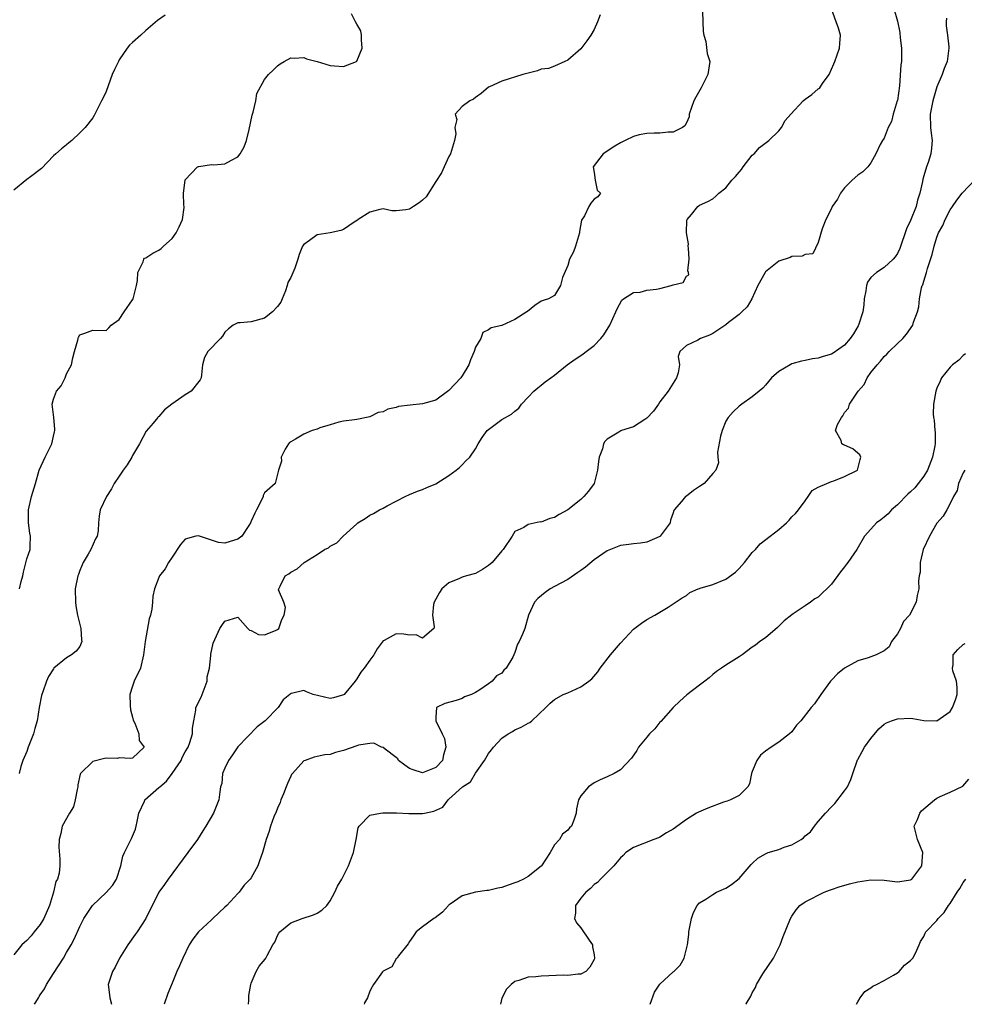
# Model space of a CAD drawing. Units: inches. Extents: x 2556000 to 2559000, y 1518000 to 1521000.
# Drawn here: x 2557220 to 2557363, y 1518000 to 1518149 of the extents above; entities that cross this region are included whole.
import ezdxf

# ---------------------------------------------------------------- set-up
doc = ezdxf.new("R2010")
doc.units = ezdxf.units.IN
doc.header["$MEASUREMENT"] = 0
doc.layers.add('LD25561518_2ft', color=112, linetype='Continuous')

msp = doc.modelspace()

# ---------------------------------------------------------------- linework, layer by layer
at = {"layer": 'LD25561518_2ft'}
for points, elevation in [([(2557323.46, 1518150.54), (2557323.53, 1518147.53), (2557323.66, 1518147), (2557323.96, 1518146.04), (2557324.18, 1518144.18), (2557324.54, 1518143), (2557324.35, 1518141.65), (2557324.24, 1518141), (2557323.22, 1518139), (2557322.42, 1518137.58), (2557322.15, 1518137), (2557321.44, 1518135), (2557321.4, 1518134.6), (2557321, 1518133.68), (2557320.77, 1518133.23), (2557320.41, 1518133), (2557319, 1518132.25), (2557318.26, 1518132.26), (2557317, 1518132.1), (2557316.14, 1518132.14), (2557315, 1518132.06), (2557313.85, 1518131.85), (2557313, 1518131.63), (2557311.73, 1518131), (2557311, 1518130.67), (2557310.13, 1518130.13), (2557309, 1518129.4), (2557308.77, 1518129.23), (2557308.39, 1518129), (2557306.89, 1518127), (2557307, 1518126.15), (2557307.18, 1518125), (2557307.46, 1518123.46), (2557307.99, 1518123), (2557307.56, 1518122.44), (2557307, 1518122.12), (2557306.51, 1518121.49), (2557306.23, 1518121), (2557305.57, 1518119.57), (2557305.1, 1518118.9), (2557304.79, 1518117.21), (2557304.8, 1518117), (2557304.18, 1518115), (2557303.87, 1518114.13), (2557303.3, 1518113), (2557303, 1518112.06), (2557302.24, 1518110.24), (2557301.91, 1518109), (2557301, 1518107.51), (2557300.09, 1518107), (2557299.28, 1518106.72), (2557299, 1518106.63), (2557298.01, 1518105.99), (2557296.91, 1518105.09), (2557296.83, 1518105), (2557295, 1518103.85), (2557293, 1518102.94), (2557291.39, 1518102.61), (2557291, 1518102.29), (2557290.13, 1518101.87), (2557289.81, 1518101), (2557289, 1518099.66), (2557288.81, 1518099), (2557288.25, 1518097.75), (2557288.03, 1518097), (2557287, 1518095.31), (2557286.78, 1518095), (2557285, 1518093.07), (2557283, 1518091.61), (2557281, 1518091.05), (2557279.13, 1518090.87), (2557277.36, 1518090.64), (2557277, 1518090.52), (2557275.72, 1518090.28), (2557275, 1518089.87), (2557274.24, 1518089.76), (2557273, 1518089.08), (2557271, 1518088.69), (2557270.66, 1518088.66), (2557269, 1518088.42), (2557268.3, 1518088.3), (2557267, 1518087.86), (2557265.42, 1518087.42), (2557265, 1518087.24), (2557264.24, 1518087), (2557263, 1518086.49), (2557261.7, 1518085.7), (2557261, 1518085.31), (2557260.82, 1518085.18), (2557260.64, 1518085), (2557260.18, 1518084.18), (2557259.57, 1518083), (2557259.62, 1518082.38), (2557259.16, 1518081), (2557258.64, 1518079), (2557257, 1518077.55), (2557256.83, 1518077.17), (2557256.81, 1518077), (2557256.67, 1518076.67), (2557255.82, 1518075), (2557255.53, 1518074.47), (2557255, 1518073.27), (2557254.9, 1518073), (2557254.64, 1518072.64), (2557253.56, 1518071), (2557253, 1518070.52), (2557251.82, 1518070.18), (2557251, 1518069.96), (2557250.03, 1518070.03), (2557247, 1518071.06), (2557246.6, 1518071), (2557245, 1518070.54), (2557244.26, 1518069.74), (2557243, 1518067.83), (2557242.47, 1518067), (2557241.94, 1518066.06), (2557241.12, 1518065), (2557241, 1518064.73), (2557240.36, 1518063), (2557240.1, 1518061.9), (2557240.05, 1518061), (2557239.95, 1518059.95), (2557239.74, 1518059), (2557239.55, 1518058.45), (2557238.93, 1518055), (2557238.68, 1518053), (2557238.19, 1518051), (2557237.25, 1518049), (2557237, 1518048.27), (2557236.61, 1518047), (2557236.67, 1518045.33), (2557236.68, 1518044.68), (2557237, 1518043.57), (2557237.1, 1518043.1), (2557237.36, 1518042.64), (2557237.95, 1518041), (2557238.03, 1518040.03), (2557238.76, 1518039), (2557237, 1518037.35), (2557236.7, 1518037.3), (2557235, 1518037.38), (2557234.7, 1518037.3), (2557233, 1518037.34), (2557232.74, 1518037.26), (2557231, 1518036.84), (2557229.14, 1518035), (2557229.08, 1518034.92), (2557228.7, 1518033.3), (2557228.69, 1518033), (2557228.59, 1518032.59), (2557228.31, 1518031), (2557228.05, 1518029.95), (2557227.46, 1518029), (2557226.36, 1518027), (2557226.11, 1518025.89), (2557225.87, 1518025), (2557225.83, 1518023.83), (2557225.97, 1518022.03), (2557225.98, 1518021), (2557225.88, 1518019.88), (2557225.62, 1518019), (2557225.35, 1518018.65), (2557225.03, 1518017), (2557224.42, 1518015), (2557223.56, 1518013), (2557223, 1518012.09), (2557222.07, 1518011), (2557221.61, 1518010.39), (2557221, 1518009.66), (2557220.62, 1518009.38), (2557220.24, 1518009), (2557219, 1518007.48)], 8882), ([(2557222.14, 1518000), (2557222.34, 1518000.34), (2557222.76, 1518001), (2557222.83, 1518001.17), (2557223, 1518001.45), (2557223.64, 1518002.36), (2557223.97, 1518003), (2557225, 1518004.68), (2557226.54, 1518007), (2557227, 1518007.84), (2557227.68, 1518009), (2557228.14, 1518009.86), (2557229, 1518011.78), (2557229.63, 1518013), (2557230.92, 1518015), (2557233, 1518016.97), (2557233.96, 1518018.04), (2557234.57, 1518019), (2557235.24, 1518021), (2557235.54, 1518022.46), (2557235.78, 1518023), (2557236.87, 1518025.13), (2557237.45, 1518026.55), (2557237.58, 1518027), (2557237.73, 1518027.73), (2557237.94, 1518029), (2557238.81, 1518030.81), (2557238.88, 1518031), (2557241, 1518032.86), (2557241.13, 1518033), (2557242.15, 1518033.85), (2557243, 1518035.01), (2557244.36, 1518037), (2557244.55, 1518037.45), (2557245, 1518038.29), (2557245.43, 1518039), (2557245.69, 1518039.69), (2557246.12, 1518041), (2557246.12, 1518041.88), (2557246.29, 1518043), (2557246.59, 1518044.59), (2557246.62, 1518045), (2557247.4, 1518046.6), (2557248.31, 1518049), (2557248.33, 1518049.67), (2557248.67, 1518051), (2557248.88, 1518052.88), (2557248.86, 1518053), (2557248.88, 1518053.12), (2557249.23, 1518054.77), (2557250.27, 1518057), (2557250.57, 1518057.43), (2557251, 1518058.1), (2557251.68, 1518058.32), (2557253, 1518058.69), (2557254.49, 1518057), (2557254.75, 1518056.75), (2557255, 1518056.71), (2557256.11, 1518056.11), (2557257, 1518056.03), (2557258.68, 1518056.68), (2557259, 1518056.83), (2557259.17, 1518057), (2557259.64, 1518058.36), (2557260, 1518059), (2557260.19, 1518060.19), (2557259.93, 1518061), (2557259.15, 1518062.85), (2557259.17, 1518063), (2557259.41, 1518063.41), (2557260.15, 1518065), (2557260.73, 1518065.27), (2557261, 1518065.52), (2557261.96, 1518066.04), (2557263.04, 1518067), (2557265, 1518068.21), (2557266.14, 1518069), (2557266.75, 1518069.25), (2557267, 1518069.47), (2557267.99, 1518070.01), (2557268.96, 1518071), (2557271, 1518072.88), (2557271.16, 1518073), (2557272.3, 1518073.7), (2557273, 1518074.19), (2557273.55, 1518074.46), (2557274.46, 1518075), (2557275, 1518075.26), (2557275.61, 1518075.61), (2557278.33, 1518077), (2557279, 1518077.31), (2557280.2, 1518077.8), (2557281, 1518078.08), (2557281.63, 1518078.37), (2557283, 1518078.93), (2557285, 1518080.19), (2557286.1, 1518081), (2557286.58, 1518081.42), (2557287, 1518081.81), (2557287.56, 1518082.44), (2557288.16, 1518083), (2557289, 1518084.25), (2557289.44, 1518085), (2557290.05, 1518085.95), (2557290.8, 1518087), (2557291, 1518087.2), (2557293, 1518088.68), (2557294.5, 1518089.5), (2557295, 1518089.98), (2557295.57, 1518090.43), (2557296, 1518091), (2557297, 1518092.08), (2557297.87, 1518093), (2557298.48, 1518093.52), (2557299, 1518093.91), (2557299.6, 1518094.4), (2557300.44, 1518095), (2557301, 1518095.44), (2557302.93, 1518097), (2557304.14, 1518097.86), (2557305, 1518098.39), (2557305.36, 1518098.64), (2557305.79, 1518099), (2557307, 1518099.94), (2557308.04, 1518101), (2557308.49, 1518101.51), (2557309.37, 1518103), (2557310.3, 1518105), (2557310.51, 1518105.49), (2557311.22, 1518106.78), (2557311.48, 1518107), (2557313, 1518107.96), (2557313.99, 1518107.99), (2557315, 1518108.29), (2557316.48, 1518108.48), (2557317, 1518108.57), (2557318.69, 1518109), (2557319, 1518109.12), (2557320.53, 1518109.47), (2557321, 1518110.44), (2557321.37, 1518110.63), (2557321.32, 1518111), (2557321.22, 1518111.22), (2557321.44, 1518113), (2557321.32, 1518114.68), (2557321.28, 1518115), (2557321.31, 1518115.31), (2557321.03, 1518117), (2557321.08, 1518118.92), (2557321.13, 1518119), (2557321.8, 1518119.8), (2557322.75, 1518121), (2557323, 1518121.18), (2557324.24, 1518121.76), (2557325, 1518122.18), (2557325.46, 1518122.54), (2557325.92, 1518123), (2557327, 1518123.81), (2557327.88, 1518125), (2557328.47, 1518125.53), (2557329, 1518126.22), (2557329.38, 1518126.62), (2557329.6, 1518127), (2557331, 1518128.77), (2557331.26, 1518129), (2557332.07, 1518129.93), (2557333.49, 1518131), (2557335, 1518132.48), (2557335.42, 1518133), (2557335.98, 1518134.02), (2557336.83, 1518135), (2557338.7, 1518137), (2557339, 1518137.25), (2557340.03, 1518137.97), (2557341, 1518138.84), (2557341.11, 1518138.89), (2557341.22, 1518139), (2557341.66, 1518139.66), (2557342.67, 1518141), (2557343.39, 1518142.61), (2557343.5, 1518143), (2557344.24, 1518145), (2557344.27, 1518145.73), (2557344.37, 1518147), (2557344.05, 1518148.05), (2557343.71, 1518149), (2557343.03, 1518150.97)], 8880), ([(2557352.44, 1518151), (2557353, 1518149.09), (2557353.38, 1518147.38), (2557353.43, 1518146.57), (2557353.64, 1518145), (2557353.65, 1518143.65), (2557353.61, 1518143), (2557353.54, 1518142.46), (2557353.32, 1518139.32), (2557353, 1518137.09), (2557352.98, 1518137), (2557352.38, 1518135), (2557352.1, 1518133.9), (2557351.63, 1518133), (2557351, 1518131.38), (2557350.74, 1518131), (2557350.41, 1518130.41), (2557349.75, 1518129), (2557349, 1518127.62), (2557348.53, 1518127), (2557347.76, 1518126.24), (2557347, 1518125.75), (2557346.17, 1518125), (2557345, 1518123.81), (2557344.38, 1518123), (2557343.9, 1518122.1), (2557343.13, 1518121), (2557343, 1518120.71), (2557342.13, 1518119), (2557341.62, 1518117.62), (2557341, 1518115.54), (2557340.17, 1518113.83), (2557339, 1518113.73), (2557338.56, 1518113.44), (2557337, 1518113.42), (2557336.75, 1518113.25), (2557335, 1518112.69), (2557333, 1518111.08), (2557332.93, 1518111), (2557331.86, 1518109), (2557330.91, 1518107), (2557330.22, 1518105.78), (2557329.42, 1518105), (2557329, 1518104.64), (2557327.41, 1518103.41), (2557327, 1518103.07), (2557325, 1518101.75), (2557324.51, 1518101.49), (2557323.16, 1518101), (2557322.74, 1518100.74), (2557321, 1518099.93), (2557320.01, 1518099), (2557319.75, 1518098.25), (2557319.95, 1518097), (2557319.75, 1518095.75), (2557319.52, 1518095), (2557319, 1518094.21), (2557318.25, 1518093), (2557317, 1518091.35), (2557316.77, 1518091), (2557316.03, 1518089.97), (2557315, 1518088.89), (2557314.71, 1518088.71), (2557313, 1518087.59), (2557311.17, 1518087), (2557311.05, 1518086.95), (2557310.76, 1518086.76), (2557309, 1518085.72), (2557308.63, 1518085.37), (2557308.44, 1518085), (2557308.26, 1518084.26), (2557307.78, 1518083), (2557307.67, 1518082.33), (2557307.54, 1518081), (2557307, 1518079), (2557306.18, 1518077.82), (2557305.47, 1518077), (2557305, 1518076.57), (2557303.02, 1518074.98), (2557301.72, 1518074.28), (2557301, 1518073.83), (2557300.3, 1518073.7), (2557299, 1518073.13), (2557298.85, 1518073.15), (2557297, 1518072.76), (2557296.33, 1518072.33), (2557295, 1518071.71), (2557294.59, 1518071), (2557293.22, 1518069), (2557293, 1518068.78), (2557291.53, 1518067), (2557291.26, 1518066.74), (2557291, 1518066.53), (2557290.07, 1518065.93), (2557289, 1518065.36), (2557287.68, 1518065), (2557287, 1518064.79), (2557286.57, 1518064.57), (2557285, 1518063.94), (2557283.89, 1518063), (2557283.55, 1518062.45), (2557282.76, 1518061), (2557282.66, 1518060.66), (2557282.52, 1518059), (2557282.77, 1518057.23), (2557282.68, 1518057), (2557281, 1518055.51), (2557280.01, 1518056.01), (2557279, 1518055.99), (2557278.16, 1518056.16), (2557277, 1518056.18), (2557275.18, 1518055.18), (2557275, 1518055.1), (2557274.09, 1518053.91), (2557273.61, 1518053), (2557273, 1518052.21), (2557272.15, 1518051), (2557271.61, 1518050.39), (2557271, 1518049.36), (2557270.75, 1518049), (2557269.08, 1518047), (2557269, 1518046.93), (2557267.5, 1518046.5), (2557267, 1518046.39), (2557264.42, 1518047), (2557263.37, 1518047.37), (2557263, 1518047.58), (2557261.13, 1518047.13), (2557261, 1518047.14), (2557260.86, 1518047), (2557259.83, 1518046.17), (2557259.07, 1518045), (2557257.1, 1518043), (2557255.9, 1518042.1), (2557253, 1518039.05), (2557252.17, 1518037.83), (2557251.54, 1518037), (2557251, 1518035.8), (2557250.67, 1518035), (2557250.53, 1518033.47), (2557250.37, 1518033), (2557250.24, 1518032.24), (2557250.07, 1518031), (2557249.48, 1518029.48), (2557249.27, 1518029), (2557248.13, 1518027), (2557247.67, 1518026.33), (2557246.84, 1518025), (2557245.39, 1518023), (2557242.39, 1518019), (2557241.85, 1518018.15), (2557241.01, 1518017), (2557239.01, 1518013), (2557237.69, 1518011), (2557237.43, 1518010.57), (2557236.31, 1518009), (2557235.02, 1518007.02), (2557234.35, 1518005.65), (2557233.95, 1518005), (2557233.45, 1518003.45), (2557233.32, 1518003), (2557233.36, 1518002.64), (2557233.58, 1518001), (2557233.8, 1518000)], 8878), ([(2557241.97, 1518150.03), (2557240.81, 1518149.19), (2557239, 1518147.68), (2557238.28, 1518147), (2557237, 1518145.89), (2557236.55, 1518145.45), (2557236.19, 1518145), (2557235, 1518143.23), (2557234.86, 1518143), (2557234.25, 1518141.75), (2557233.94, 1518141), (2557233.29, 1518139.29), (2557233, 1518138.45), (2557232.54, 1518137.46), (2557232.29, 1518137), (2557231.2, 1518134.8), (2557231, 1518134.46), (2557229.8, 1518133), (2557229, 1518132.16), (2557227.78, 1518131), (2557227.36, 1518130.64), (2557227, 1518130.37), (2557226.25, 1518129.75), (2557225.37, 1518129), (2557225, 1518128.66), (2557223.22, 1518126.78), (2557221.51, 1518125.51), (2557221, 1518125.11), (2557219, 1518123.45)], 8888), ([(2557307.93, 1518150.07), (2557307.52, 1518149), (2557307, 1518147.85), (2557306.51, 1518147), (2557305.9, 1518146.1), (2557305, 1518144.92), (2557303, 1518143.18), (2557302.55, 1518143), (2557301, 1518142.3), (2557300.08, 1518141.92), (2557299, 1518141.8), (2557298.44, 1518141.56), (2557297, 1518141.24), (2557296.82, 1518141.18), (2557296.2, 1518141), (2557293, 1518140.01), (2557291.12, 1518139.12), (2557291, 1518139.08), (2557289.87, 1518138.13), (2557289, 1518137.53), (2557288.71, 1518137.29), (2557288.17, 1518137), (2557287, 1518136.14), (2557285.94, 1518135), (2557286.18, 1518134.18), (2557285.91, 1518133), (2557286.03, 1518132.03), (2557285.86, 1518131), (2557285.22, 1518129), (2557285, 1518128.57), (2557284.27, 1518127), (2557283.88, 1518126.12), (2557283, 1518124.81), (2557281.54, 1518122.46), (2557281, 1518121.96), (2557280.47, 1518121.53), (2557279.61, 1518121), (2557279, 1518120.61), (2557278.48, 1518120.48), (2557277, 1518120.36), (2557276.34, 1518120.34), (2557275, 1518120.63), (2557274.53, 1518120.53), (2557273, 1518120.14), (2557271.21, 1518119), (2557271.1, 1518118.9), (2557270.6, 1518118.6), (2557269, 1518117.5), (2557268.62, 1518117.38), (2557267, 1518117.02), (2557265, 1518116.71), (2557263.86, 1518115.86), (2557263, 1518115.25), (2557262.8, 1518115), (2557262.26, 1518113.74), (2557262.1, 1518113), (2557261.62, 1518111.62), (2557261, 1518110.22), (2557260.55, 1518109.45), (2557260.48, 1518109), (2557260.22, 1518108.22), (2557259.71, 1518107), (2557259.49, 1518106.51), (2557259, 1518105.84), (2557258.25, 1518105), (2557257, 1518104.08), (2557255, 1518103.52), (2557253.34, 1518103.34), (2557253, 1518103.37), (2557252.27, 1518103), (2557251.55, 1518102.45), (2557251, 1518101.96), (2557250.65, 1518101.35), (2557250.34, 1518101), (2557248.44, 1518099), (2557247.93, 1518098.08), (2557247.64, 1518097), (2557247.48, 1518095.48), (2557247.41, 1518095), (2557247.28, 1518094.72), (2557245.92, 1518093), (2557245, 1518092.43), (2557242.99, 1518091), (2557241.85, 1518090.15), (2557241, 1518089.14), (2557240.91, 1518089.09), (2557240.82, 1518089), (2557240.16, 1518088.16), (2557239.09, 1518086.91), (2557238.05, 1518085), (2557237, 1518083.22), (2557236.89, 1518083), (2557236.18, 1518081.82), (2557235.59, 1518081), (2557235, 1518080.08), (2557234.21, 1518079), (2557233.8, 1518078.2), (2557233.04, 1518077), (2557232.1, 1518075), (2557231.97, 1518074.03), (2557231.86, 1518073), (2557231.79, 1518071.79), (2557231.65, 1518071), (2557231.4, 1518070.6), (2557230.68, 1518069), (2557230.29, 1518068.29), (2557229.52, 1518067), (2557229, 1518065.8), (2557228.79, 1518065.21), (2557228.7, 1518065), (2557228.33, 1518063), (2557228.34, 1518061), (2557228.41, 1518060.41), (2557228.64, 1518059), (2557229.17, 1518057), (2557229.28, 1518055.28), (2557229.33, 1518055), (2557229, 1518054.28), (2557228.46, 1518053.54), (2557227.75, 1518053), (2557227, 1518052.56), (2557225.09, 1518051), (2557225, 1518050.9), (2557224.26, 1518049.74), (2557223.96, 1518049), (2557223.39, 1518047.39), (2557223.23, 1518047), (2557223.18, 1518046.82), (2557222.83, 1518045), (2557222.53, 1518043), (2557222.19, 1518041.81), (2557221.97, 1518041), (2557221.2, 1518039), (2557221, 1518038.32), (2557220.59, 1518037.41), (2557220.37, 1518037), (2557220.06, 1518036.06), (2557219.81, 1518035)], 8884), ([(2557219.87, 1518063), (2557220.13, 1518064.13), (2557220.36, 1518065), (2557220.47, 1518065.53), (2557221, 1518067.56), (2557221.46, 1518069), (2557221.46, 1518069.46), (2557221.54, 1518071), (2557221.45, 1518071.45), (2557221.25, 1518073), (2557221.23, 1518075), (2557221.7, 1518077), (2557222.3, 1518079), (2557222.86, 1518081), (2557223.75, 1518083), (2557224.75, 1518085), (2557225, 1518086.14), (2557225.19, 1518086.81), (2557225.23, 1518087), (2557225.23, 1518087.23), (2557225.05, 1518089), (2557224.8, 1518091), (2557225, 1518091.76), (2557225.47, 1518093), (2557226.2, 1518093.8), (2557226.78, 1518095), (2557227, 1518095.6), (2557227.76, 1518097), (2557227.97, 1518098.03), (2557228.22, 1518099), (2557228.71, 1518100.71), (2557228.75, 1518101), (2557228.81, 1518101.19), (2557229, 1518101.51), (2557229.77, 1518101.77), (2557231, 1518102.22), (2557233, 1518102.17), (2557233.39, 1518102.61), (2557233.77, 1518103), (2557235, 1518103.84), (2557235.72, 1518105), (2557237, 1518106.82), (2557237.1, 1518107), (2557237.63, 1518109), (2557237.77, 1518109.77), (2557237.79, 1518111), (2557238.61, 1518112.61), (2557238.72, 1518113), (2557238.84, 1518113.16), (2557239, 1518113.22), (2557240.09, 1518113.91), (2557241, 1518114.37), (2557241.37, 1518114.63), (2557241.72, 1518115), (2557243, 1518116.13), (2557243.62, 1518117), (2557244.08, 1518117.92), (2557244.58, 1518119), (2557244.85, 1518120.85), (2557244.85, 1518121), (2557244.81, 1518121.19), (2557244.73, 1518123), (2557244.98, 1518125), (2557245, 1518125.03), (2557246.84, 1518127), (2557247, 1518127.08), (2557247.07, 1518127.07), (2557249, 1518127.37), (2557249.34, 1518127.34), (2557251, 1518127.45), (2557252.04, 1518128.04), (2557253, 1518128.53), (2557253.35, 1518129), (2557253.95, 1518130.05), (2557254.3, 1518131), (2557254.69, 1518132.69), (2557255.13, 1518134.87), (2557255.28, 1518135.28), (2557255.7, 1518137), (2557255.86, 1518138.14), (2557257, 1518140.25), (2557257.62, 1518141), (2557258.31, 1518141.69), (2557259, 1518142.34), (2557259.39, 1518142.61), (2557260, 1518143), (2557261, 1518143.55), (2557261.5, 1518143.5), (2557263, 1518143.61), (2557263.4, 1518143.4), (2557265.02, 1518142.98), (2557267, 1518142.36), (2557267.65, 1518142.35), (2557269, 1518142.23), (2557270.95, 1518143), (2557271, 1518143.05), (2557271.84, 1518145), (2557271.72, 1518146.28), (2557271.72, 1518147), (2557271.65, 1518147.65), (2557271, 1518148.67), (2557270.82, 1518149), (2557270.23, 1518150.22)], 8886), ([(2557360.43, 1518149.57), (2557360.41, 1518149), (2557360.41, 1518148.41), (2557360.61, 1518147), (2557360.81, 1518145.19), (2557360.8, 1518145), (2557360.54, 1518143), (2557360.08, 1518141.92), (2557359.81, 1518141), (2557359, 1518139.12), (2557358.37, 1518137), (2557357.98, 1518135), (2557358.04, 1518133), (2557358.12, 1518132.12), (2557358.27, 1518131), (2557358.18, 1518129.82), (2557358.09, 1518129), (2557357.67, 1518127.67), (2557357.43, 1518127), (2557357, 1518125.67), (2557356.85, 1518125.15), (2557356.79, 1518124.79), (2557356.39, 1518123), (2557356.05, 1518121.95), (2557355.84, 1518121), (2557355, 1518118.87), (2557354.39, 1518117.61), (2557353.38, 1518114.62), (2557353, 1518113.88), (2557352.65, 1518113.35), (2557352.36, 1518113), (2557351, 1518111.76), (2557349.82, 1518111), (2557349, 1518110.25), (2557348.47, 1518109.53), (2557348.3, 1518109), (2557348.22, 1518108.22), (2557347.99, 1518107), (2557347.9, 1518106.1), (2557347.76, 1518105), (2557347.12, 1518103), (2557347.08, 1518102.92), (2557346.33, 1518101.67), (2557345.84, 1518101), (2557345, 1518099.97), (2557343.25, 1518098.75), (2557343, 1518098.6), (2557341.75, 1518098.25), (2557341, 1518098), (2557340.11, 1518097.89), (2557339, 1518097.63), (2557338.46, 1518097.54), (2557337, 1518097.12), (2557336.73, 1518097), (2557335, 1518095.95), (2557333.9, 1518095), (2557333, 1518093.89), (2557332.58, 1518093.42), (2557332.03, 1518093), (2557331, 1518092.11), (2557329.41, 1518091), (2557329, 1518090.69), (2557328.12, 1518089.88), (2557327.33, 1518089), (2557327, 1518088.44), (2557326.41, 1518087), (2557326.19, 1518086.19), (2557325.73, 1518083.73), (2557325.77, 1518083), (2557325.87, 1518082.13), (2557325.49, 1518081), (2557325, 1518080.5), (2557323.7, 1518079), (2557323, 1518078.54), (2557322.09, 1518077.91), (2557321, 1518077.09), (2557320.87, 1518077), (2557320.27, 1518076.27), (2557319.17, 1518075), (2557319.11, 1518074.89), (2557319, 1518074.52), (2557318.59, 1518073.41), (2557318.52, 1518073), (2557317.05, 1518071), (2557317, 1518070.97), (2557315, 1518070.11), (2557314.05, 1518069.95), (2557313, 1518069.85), (2557312.29, 1518069.71), (2557311, 1518069.58), (2557309, 1518068.79), (2557307, 1518067.4), (2557305.68, 1518066.32), (2557305, 1518065.78), (2557304.52, 1518065.48), (2557303, 1518064.45), (2557301, 1518063.38), (2557300.35, 1518063), (2557299.57, 1518062.43), (2557298.46, 1518061.54), (2557297.95, 1518061), (2557297.05, 1518059), (2557296.49, 1518057), (2557296.15, 1518056.15), (2557295.65, 1518055), (2557295.39, 1518054.61), (2557295, 1518053.37), (2557294.81, 1518053), (2557294.67, 1518052.67), (2557293.68, 1518051), (2557293.33, 1518050.67), (2557293, 1518050.24), (2557292.19, 1518049.81), (2557291.57, 1518049), (2557291, 1518048.58), (2557289.67, 1518047.67), (2557289, 1518047.28), (2557288.41, 1518047), (2557287.37, 1518046.63), (2557287, 1518046.39), (2557286.07, 1518046.07), (2557284.36, 1518045.64), (2557283.1, 1518045), (2557283, 1518043.56), (2557282.98, 1518043), (2557283, 1518042.98), (2557283.98, 1518041), (2557284.31, 1518040.31), (2557284.52, 1518039), (2557284.18, 1518037.82), (2557284.01, 1518037), (2557283, 1518035.91), (2557281, 1518035.09), (2557279.56, 1518035.56), (2557279, 1518035.78), (2557278.28, 1518036.28), (2557277.36, 1518037), (2557277.23, 1518037.23), (2557277, 1518037.43), (2557275.31, 1518038.69), (2557275, 1518038.94), (2557274.78, 1518039), (2557273.58, 1518039.58), (2557273, 1518039.56), (2557271.28, 1518039.28), (2557271, 1518039.21), (2557269, 1518038.47), (2557267.79, 1518038.21), (2557267, 1518037.88), (2557266.15, 1518037.85), (2557265, 1518037.6), (2557264.54, 1518037.46), (2557263.2, 1518037), (2557263, 1518036.92), (2557261.26, 1518035), (2557261.14, 1518034.86), (2557261, 1518034.62), (2557260.49, 1518033.51), (2557260.33, 1518033), (2557259.9, 1518031.9), (2557259.52, 1518031), (2557259.39, 1518030.61), (2557259, 1518029.77), (2557258.79, 1518029.21), (2557258.44, 1518028.45), (2557257.93, 1518027), (2557257.75, 1518026.25), (2557257.27, 1518025), (2557256.71, 1518023), (2557256.25, 1518021.75), (2557256, 1518021), (2557255, 1518019.18), (2557254.87, 1518019), (2557253.95, 1518018.05), (2557253.19, 1518017), (2557253, 1518016.78), (2557251.32, 1518015), (2557251, 1518014.72), (2557249.21, 1518013), (2557249, 1518012.83), (2557247.01, 1518010.99), (2557246.14, 1518009.86), (2557245.62, 1518009), (2557244.64, 1518007), (2557244.15, 1518005.85), (2557243.74, 1518005), (2557243, 1518003.23), (2557242.38, 1518001.62), (2557241.81, 1518000)], 8876), ([(2557254.6, 1518000), (2557254.65, 1518000.65), (2557254.66, 1518001.34), (2557254.95, 1518003), (2557255, 1518003.21), (2557255.78, 1518005), (2557256.22, 1518005.78), (2557257.14, 1518006.86), (2557257.23, 1518007), (2557257.41, 1518007.41), (2557258.26, 1518009), (2557258.57, 1518009.43), (2557259, 1518010.42), (2557259.19, 1518010.81), (2557259.34, 1518011), (2557261, 1518012.34), (2557262.75, 1518013), (2557264.43, 1518013.57), (2557265, 1518013.84), (2557265.73, 1518014.27), (2557266.46, 1518015), (2557267, 1518015.7), (2557267.71, 1518017), (2557268.1, 1518017.9), (2557268.75, 1518019), (2557269, 1518019.46), (2557269.76, 1518021), (2557270.5, 1518023), (2557270.92, 1518025), (2557271.25, 1518026.75), (2557271.39, 1518027), (2557273, 1518028.68), (2557274.6, 1518029), (2557274.95, 1518029.05), (2557276.94, 1518029.06), (2557277.04, 1518029.04), (2557278.93, 1518028.93), (2557281, 1518028.92), (2557281.31, 1518029), (2557282.72, 1518029.28), (2557284.09, 1518029.91), (2557284.87, 1518031), (2557285, 1518031.09), (2557287.05, 1518033), (2557288.24, 1518033.76), (2557289, 1518035.06), (2557290.4, 1518037), (2557291, 1518038.06), (2557291.43, 1518038.57), (2557291.76, 1518039), (2557293, 1518040.36), (2557293.95, 1518041), (2557294.63, 1518041.37), (2557295, 1518041.63), (2557295.97, 1518042.03), (2557297, 1518042.64), (2557297.24, 1518042.76), (2557297.57, 1518043), (2557299.69, 1518045), (2557300.32, 1518045.68), (2557301, 1518046.24), (2557302.34, 1518047), (2557303, 1518047.25), (2557305, 1518048.16), (2557306.19, 1518049), (2557306.64, 1518049.36), (2557307.56, 1518050.44), (2557307.91, 1518051), (2557309.49, 1518053), (2557311, 1518054.76), (2557313, 1518056.89), (2557314.2, 1518057.8), (2557315, 1518058.34), (2557316.21, 1518059), (2557318.24, 1518060.24), (2557319, 1518060.72), (2557320.35, 1518061.65), (2557321, 1518061.99), (2557321.54, 1518062.46), (2557322.77, 1518063), (2557323, 1518063.08), (2557323.1, 1518063.1), (2557325, 1518063.69), (2557327, 1518064.47), (2557328.45, 1518065.55), (2557329, 1518066.11), (2557329.43, 1518066.57), (2557329.82, 1518067), (2557331, 1518068.53), (2557331.5, 1518069), (2557332.18, 1518069.82), (2557333.73, 1518071), (2557335, 1518072.02), (2557336.17, 1518073), (2557336.6, 1518073.4), (2557337, 1518073.93), (2557337.54, 1518074.46), (2557338.03, 1518075), (2557339, 1518076.38), (2557339.48, 1518077), (2557340.09, 1518077.91), (2557341, 1518078.45), (2557342.28, 1518079), (2557343, 1518079.27), (2557343.37, 1518079.37), (2557345, 1518080.04), (2557346.97, 1518081), (2557347.35, 1518082.65), (2557347.47, 1518083), (2557347.33, 1518083.33), (2557347, 1518083.58), (2557346.24, 1518084.24), (2557345, 1518084.79), (2557344.83, 1518084.83), (2557344.58, 1518085), (2557344.5, 1518085.5), (2557343.62, 1518087), (2557343.94, 1518087.94), (2557344.53, 1518089), (2557344.74, 1518089.26), (2557345, 1518089.75), (2557345.59, 1518090.41), (2557345.74, 1518091), (2557347.04, 1518093), (2557347.98, 1518094.02), (2557348.42, 1518095), (2557349, 1518095.81), (2557349.92, 1518097), (2557350.44, 1518097.56), (2557351, 1518098.27), (2557351.38, 1518098.62), (2557351.75, 1518099), (2557353, 1518100.22), (2557353.85, 1518101), (2557354.37, 1518101.63), (2557355.34, 1518103), (2557355.47, 1518103.47), (2557356.03, 1518105), (2557356.24, 1518105.76), (2557356.36, 1518107), (2557356.68, 1518108.68), (2557356.78, 1518109), (2557356.86, 1518109.14), (2557357, 1518109.69), (2557357.42, 1518111), (2557357.57, 1518111.57), (2557358.3, 1518113.7), (2557358.59, 1518115), (2557359, 1518116.36), (2557359.24, 1518117), (2557359.89, 1518118.11), (2557360.25, 1518119), (2557361, 1518120.47), (2557361.35, 1518121), (2557362.04, 1518121.97), (2557362.82, 1518123), (2557364.84, 1518125.16)], 8874), ([(2557363.34, 1518098.66), (2557363, 1518098.38), (2557362.33, 1518097.67), (2557361.36, 1518097), (2557361, 1518096.65), (2557359.71, 1518095), (2557359.47, 1518094.53), (2557359, 1518093.44), (2557358.84, 1518093), (2557358.46, 1518091), (2557358.43, 1518089.57), (2557358.48, 1518089), (2557358.6, 1518088.6), (2557358.7, 1518087), (2557358.75, 1518086.75), (2557358.71, 1518085), (2557358.69, 1518084.69), (2557358.34, 1518083), (2557357.55, 1518081), (2557357, 1518080.11), (2557356.17, 1518079), (2557355.66, 1518078.34), (2557355, 1518077.72), (2557354.61, 1518077.39), (2557353, 1518075.77), (2557352.1, 1518075), (2557351.59, 1518074.41), (2557351, 1518073.86), (2557350.5, 1518073.5), (2557349.85, 1518073), (2557349, 1518072.05), (2557348.04, 1518071), (2557346.85, 1518069), (2557345.49, 1518067), (2557345.27, 1518066.73), (2557345, 1518066.33), (2557344.39, 1518065.61), (2557343, 1518063.71), (2557341, 1518061.76), (2557340.5, 1518061.5), (2557339.85, 1518061), (2557339, 1518060.44), (2557337.22, 1518059.22), (2557337, 1518059.09), (2557335.83, 1518058.17), (2557334.83, 1518057.17), (2557333, 1518055.59), (2557332.15, 1518055), (2557331.51, 1518054.49), (2557331, 1518054.15), (2557329.47, 1518053), (2557329, 1518052.68), (2557327, 1518051.44), (2557326.33, 1518051), (2557325.55, 1518050.45), (2557325, 1518050.03), (2557324.48, 1518049.52), (2557323.81, 1518049), (2557323, 1518048.4), (2557321.09, 1518046.91), (2557320.03, 1518045.97), (2557319.01, 1518045), (2557317.12, 1518042.88), (2557317, 1518042.77), (2557316.24, 1518041.76), (2557315.4, 1518041), (2557315, 1518040.54), (2557313.76, 1518039), (2557313.49, 1518038.51), (2557312.67, 1518037.33), (2557311, 1518035.57), (2557310.05, 1518035), (2557309, 1518034.5), (2557307.95, 1518034.05), (2557307, 1518033.57), (2557306.65, 1518033.35), (2557306.14, 1518033), (2557305, 1518031.63), (2557304.63, 1518031), (2557304.35, 1518029.65), (2557304.29, 1518029), (2557303.93, 1518027.93), (2557303.56, 1518027), (2557303.26, 1518026.74), (2557303, 1518026.42), (2557302.2, 1518025.8), (2557301.74, 1518025), (2557301, 1518024.17), (2557300.35, 1518023), (2557299.05, 1518021), (2557299, 1518020.95), (2557297, 1518019.39), (2557296.3, 1518019), (2557295.42, 1518018.58), (2557295, 1518018.4), (2557293.95, 1518018.05), (2557293, 1518017.71), (2557292.4, 1518017.6), (2557291, 1518017.27), (2557290.74, 1518017.26), (2557289, 1518016.99), (2557287, 1518016.45), (2557285.18, 1518015.18), (2557285, 1518015.07), (2557284.92, 1518015), (2557284.01, 1518013.99), (2557282.9, 1518013.1), (2557282.68, 1518013), (2557281, 1518011.76), (2557280, 1518011), (2557279.64, 1518010.36), (2557279, 1518009.52), (2557278.81, 1518009.19), (2557277.35, 1518007.35), (2557277.13, 1518007), (2557277, 1518006.88), (2557276.33, 1518005.67), (2557275, 1518005.03), (2557274.91, 1518004.91), (2557273.55, 1518003), (2557273.34, 1518002.66), (2557273, 1518001.97), (2557272.64, 1518001), (2557272.2, 1518000.2), (2557272.12, 1518000)], 8872), ([(2557363.21, 1518081), (2557363, 1518080.58), (2557362.29, 1518079), (2557362.06, 1518077.94), (2557361.5, 1518077), (2557361, 1518075.95), (2557360.51, 1518075), (2557359.95, 1518074.05), (2557359, 1518072.97), (2557357.85, 1518071), (2557356.93, 1518069), (2557356.47, 1518067), (2557356.45, 1518065.55), (2557356.31, 1518065), (2557356.2, 1518064.2), (2557356.27, 1518063), (2557356.02, 1518061.98), (2557355.86, 1518061), (2557354.86, 1518059), (2557353.93, 1518058.07), (2557353.48, 1518057), (2557353, 1518056.21), (2557352.13, 1518055), (2557351.76, 1518054.24), (2557351, 1518053.62), (2557349.8, 1518053), (2557348.55, 1518052.55), (2557347, 1518052.07), (2557345, 1518051), (2557343.9, 1518050.1), (2557343, 1518049.17), (2557342.86, 1518049), (2557341.37, 1518047), (2557340.41, 1518045.59), (2557339.92, 1518045), (2557338.34, 1518043), (2557337.69, 1518042.31), (2557337, 1518041.32), (2557336.64, 1518041), (2557335, 1518039.75), (2557333.84, 1518039), (2557333, 1518038.39), (2557332.24, 1518037.76), (2557331.71, 1518037), (2557331, 1518035.3), (2557330.9, 1518035), (2557330.56, 1518033.44), (2557330.3, 1518033), (2557329, 1518031.68), (2557327.67, 1518031), (2557327.18, 1518030.82), (2557327, 1518030.77), (2557326.64, 1518030.64), (2557324.24, 1518029.76), (2557322.84, 1518029.16), (2557322.55, 1518029), (2557321, 1518028.05), (2557319, 1518026.56), (2557318.01, 1518025.99), (2557317, 1518025.35), (2557316.77, 1518025.23), (2557316.07, 1518025), (2557313, 1518023.78), (2557311.84, 1518023), (2557311.42, 1518022.58), (2557311, 1518022.23), (2557309.98, 1518021), (2557309, 1518019.98), (2557307.99, 1518019), (2557307.52, 1518018.48), (2557307, 1518018.18), (2557306.46, 1518017.54), (2557305.77, 1518017), (2557305, 1518016.08), (2557304.17, 1518015), (2557304.19, 1518013.81), (2557304.05, 1518013), (2557304.35, 1518012.35), (2557305, 1518011.59), (2557306.25, 1518009.75), (2557306.74, 1518009), (2557306.74, 1518008.74), (2557307, 1518007.51), (2557307.06, 1518007), (2557307, 1518006.79), (2557306.38, 1518005.62), (2557305.73, 1518005), (2557305, 1518004.58), (2557304.57, 1518004.57), (2557303, 1518004.39), (2557302.4, 1518004.4), (2557299, 1518004.27), (2557298.17, 1518004.17), (2557297, 1518004.13), (2557295.6, 1518003.6), (2557295, 1518003.44), (2557294.43, 1518003), (2557293.71, 1518002.28), (2557293, 1518000.93), (2557292.82, 1518000)], 8870), ([(2557315.49, 1518000), (2557316.15, 1518001.85), (2557317, 1518003.07), (2557319, 1518004.93), (2557319.09, 1518005), (2557320.05, 1518005.95), (2557320.68, 1518007), (2557321, 1518008.4), (2557321.16, 1518009), (2557321.39, 1518010.61), (2557321.39, 1518011), (2557321.77, 1518013), (2557322.07, 1518013.93), (2557322.64, 1518015), (2557323, 1518015.39), (2557323.97, 1518015.97), (2557325, 1518016.67), (2557325.59, 1518017), (2557327, 1518017.63), (2557327.84, 1518018.16), (2557329, 1518019.07), (2557330.82, 1518021.18), (2557331, 1518021.33), (2557331.85, 1518022.15), (2557333, 1518022.83), (2557333.39, 1518023), (2557335, 1518023.49), (2557335.83, 1518023.83), (2557337, 1518024.19), (2557338.39, 1518025), (2557338.75, 1518025.25), (2557339, 1518025.56), (2557339.85, 1518026.15), (2557340.43, 1518027), (2557341, 1518027.72), (2557342.12, 1518029), (2557343, 1518029.95), (2557343.53, 1518030.47), (2557345, 1518032.38), (2557345.42, 1518033), (2557345.92, 1518034.08), (2557346.26, 1518035), (2557346.94, 1518037.06), (2557347, 1518037.15), (2557347.65, 1518038.35), (2557348.04, 1518039), (2557349, 1518040.3), (2557350.21, 1518041.79), (2557351, 1518042.5), (2557351.33, 1518042.67), (2557352.12, 1518043), (2557353, 1518043.29), (2557355, 1518043.38), (2557355.34, 1518043.34), (2557357, 1518043.04), (2557359, 1518042.97), (2557361, 1518044.41), (2557361.38, 1518045), (2557361.82, 1518046.18), (2557362.06, 1518047), (2557362.05, 1518048.05), (2557361.95, 1518049), (2557361.41, 1518050.59), (2557361.35, 1518051), (2557361.47, 1518051.47), (2557361.46, 1518053), (2557362.19, 1518053.81), (2557363, 1518054.55), (2557363.26, 1518054.74)], 8868), ([(2557330.03, 1518000), (2557330.08, 1518000.08), (2557330.78, 1518001.22), (2557331, 1518001.73), (2557331.47, 1518002.53), (2557331.64, 1518003), (2557332.61, 1518004.61), (2557334.24, 1518007), (2557335.25, 1518009), (2557335.7, 1518010.3), (2557336.77, 1518013), (2557337, 1518013.38), (2557337.65, 1518014.35), (2557338.23, 1518015), (2557339, 1518015.56), (2557340.05, 1518016.05), (2557341, 1518016.56), (2557341.91, 1518017), (2557342.69, 1518017.31), (2557343, 1518017.39), (2557344.19, 1518017.81), (2557345.74, 1518018.26), (2557347, 1518018.57), (2557349, 1518018.87), (2557351, 1518018.84), (2557353, 1518018.59), (2557353.38, 1518018.62), (2557355, 1518018.88), (2557355.18, 1518019), (2557356.73, 1518021), (2557356.88, 1518023), (2557356.03, 1518025), (2557355.56, 1518027), (2557356.03, 1518028.03), (2557356.4, 1518029), (2557356.66, 1518029.34), (2557358.64, 1518031), (2557359, 1518031.27), (2557359.51, 1518031.51), (2557361, 1518032.15), (2557362.93, 1518033.07), (2557363.84, 1518034.16)], 8866), ([(2557346.82, 1518000), (2557347, 1518000.4), (2557347.36, 1518001), (2557348.08, 1518001.92), (2557349, 1518002.51), (2557349.27, 1518002.73), (2557349.85, 1518003), (2557351, 1518003.61), (2557352.41, 1518004.41), (2557353, 1518004.78), (2557353.29, 1518005), (2557354.07, 1518005.93), (2557355, 1518006.63), (2557355.17, 1518006.83), (2557355.36, 1518007), (2557355.76, 1518007.76), (2557356.3, 1518009), (2557356.49, 1518009.51), (2557357, 1518010.26), (2557357.22, 1518010.78), (2557357.33, 1518011), (2557359, 1518012.73), (2557359.18, 1518013), (2557360.09, 1518013.91), (2557360.77, 1518015), (2557361, 1518015.3), (2557362.08, 1518017), (2557362.45, 1518017.55), (2557363, 1518018.49), (2557363.36, 1518019)], 8864)]:
    msp.add_lwpolyline(points, dxfattribs=dict(at, elevation=elevation))

doc.saveas('drawing.dxf')
